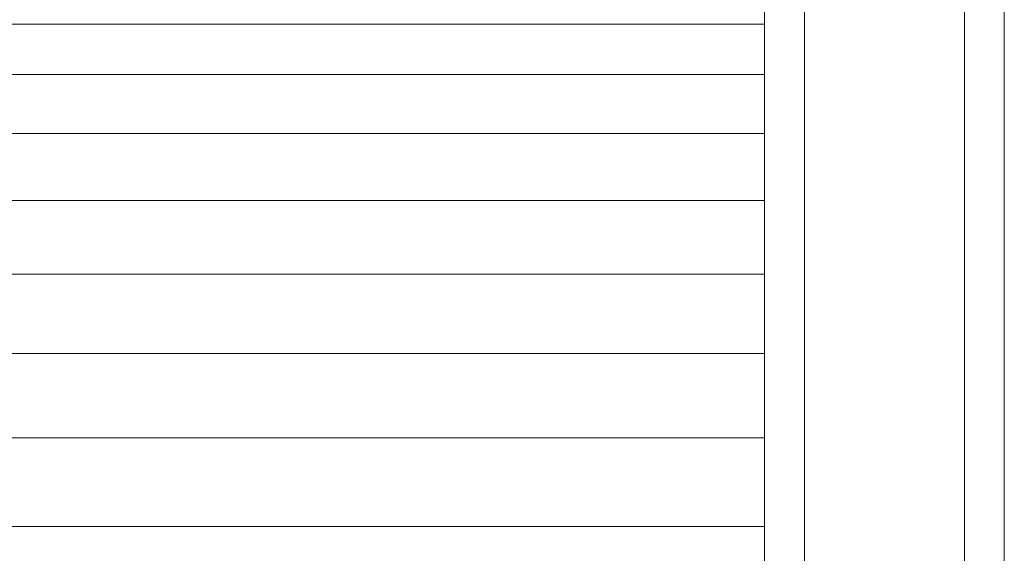
# Model space of a CAD drawing. Units: millimetres. Extents: x -3180 to 6900, y -2910 to 4218.
# Drawn here: x 1962 to 2012, y 284 to 310 of the extents above; entities that cross this region are included whole.
import ezdxf

# ---------------------------------------------------------------- set-up
doc = ezdxf.new("R2010")
doc.units = ezdxf.units.MM
doc.layers.add('A-GENM', color=13, linetype='Continuous', lineweight=9)
doc.layers.add('G-IMPT', color=8, linetype='Continuous', lineweight=9)

# ---------------------------------------------------------------- blocks, each defined once
blk = doc.blocks.new('maich Pull Chair - tan_DWG-407816-East')
at = {"layer": 'G-IMPT'}
for p, q in [((198.539, 334.353), (198.539, 235.583)), ((200.539, 334.468), (200.539, 235.468)), ((208.539, 334.468), (208.539, 235.468)), ((210.539, 334.353), (210.539, 235.583))]:
    blk.add_line(p, q, dxfattribs=at)
blk = doc.blocks.new('maich Pull Chair - 23_DWG-407799-East')
at = {"layer": 'G-IMPT'}
for p, q in [((-201.939, 310.163), (198.539, 310.163)), ((-203.325, 307.636), (198.539, 307.636)), ((-204.617, 304.676), (198.539, 304.676)), ((-206.435, 301.329), (198.539, 301.329)), ((-208.005, 297.641), (198.539, 297.641)), ((-209.171, 293.659), (198.539, 293.659)), ((-209.897, 289.43), (198.539, 289.43)), ((-210.146, 285), (198.539, 285))]:
    blk.add_line(p, q, dxfattribs=at)
blk = doc.blocks.new('maich Pull Chair - maich Pull Chair-432721-East')
for name in ['maich Pull Chair - 23_DWG-407799-East', 'maich Pull Chair - tan_DWG-407816-East']:
    blk.add_blockref(name, (0, 0))

msp = doc.modelspace()

# ---------------------------------------------------------------- block references
at = {"layer": 'A-GENM'}
msp.add_blockref('maich Pull Chair - maich Pull Chair-432721-East', (1801.002, 0), dxfattribs=at)

doc.saveas('drawing.dxf')
